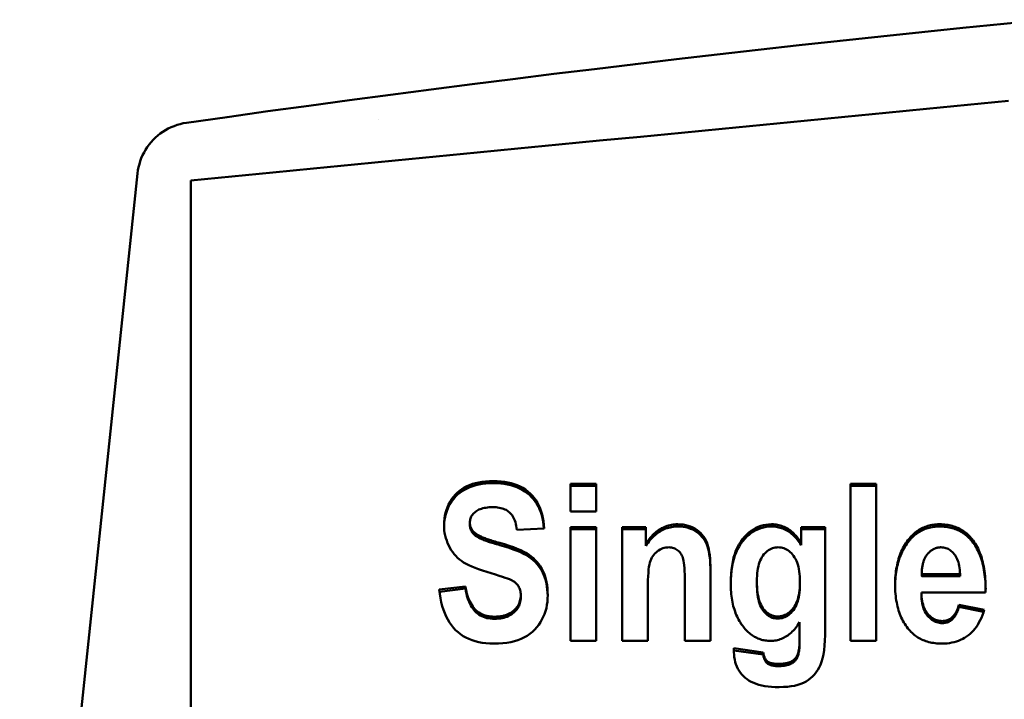
# Model space of a CAD drawing. Units: millimetres. Extents: x 33 to 244, y 64 to 151.
# Drawn here: x 33 to 45, y 136 to 144 of the extents above; entities that cross this region are included whole.
import ezdxf

# ---------------------------------------------------------------- set-up
doc = ezdxf.new("R2010")
doc.units = ezdxf.units.MM
doc.layers.add('Visible (ISO)', color=7, linetype='Continuous', lineweight=50)

msp = doc.modelspace()

# ---------------------------------------------------------------- linework, layer by layer
at = {"layer": 'Visible (ISO)'}
for p, q in [((37.08, 143.28), (37.08, 143.28)), ((32.68, 128.857), (34.126, 142.614)), ((34.78, 142.528), (34.78, 71.886)), ((39.434, 138.807), (39.749, 138.807)), ((39.434, 138.807), (39.434, 138.465)), ((39.434, 138.78), (39.749, 138.78)), ((39.749, 138.465), (39.749, 138.807)), ((42.871, 138.807), (43.186, 138.807)), ((42.871, 138.807), (42.871, 136.879)), ((42.871, 138.78), (43.186, 138.78)), ((43.186, 136.879), (43.186, 138.807)), ((39.749, 138.465), (39.434, 138.465)), ((38.201, 138.305), (38.201, 138.332)), ((39.434, 138.276), (39.749, 138.276)), ((39.434, 138.276), (39.434, 136.879)), ((39.749, 136.879), (39.749, 138.276)), ((40.068, 138.276), (40.36, 138.276)), ((40.068, 138.276), (40.068, 136.879)), ((40.36, 138.074), (40.36, 138.276)), ((42.265, 138.276), (42.559, 138.276)), ((42.265, 138.276), (42.265, 138.081)), ((42.559, 137.024), (42.559, 138.276)), ((39.111, 138.257), (38.779, 138.24)), ((39.434, 138.249), (39.749, 138.249)), ((40.068, 138.249), (40.36, 138.249)), ((42.265, 138.249), (42.559, 138.249)), ((40.36, 138.047), (40.36, 138.074)), ((42.265, 138.054), (42.265, 138.081)), ((41.152, 136.879), (41.152, 137.749)), ((43.744, 137.699), (44.213, 137.699)), ((43.744, 137.673), (43.744, 137.699)), ((43.744, 137.673), (44.213, 137.673)), ((44.213, 137.673), (44.213, 137.699)), ((37.825, 137.509), (38.148, 137.546)), ((38.148, 137.52), (38.148, 137.546)), ((40.837, 137.594), (40.837, 136.879)), ((41.721, 137.583), (41.721, 137.609)), ((42.249, 137.572), (42.249, 137.599)), ((37.828, 137.483), (38.148, 137.52)), ((38.826, 137.413), (38.826, 137.439)), ((40.383, 136.879), (40.383, 137.513)), ((43.738, 137.446), (43.738, 137.472)), ((44.525, 137.472), (43.738, 137.472)), ((44.198, 137.297), (44.198, 137.323)), ((44.198, 137.323), (44.509, 137.262)), ((44.198, 137.297), (44.502, 137.237)), ((42.244, 137.107), (42.244, 136.902)), ((39.749, 136.879), (39.434, 136.879)), ((40.383, 136.879), (40.068, 136.879)), ((41.152, 136.879), (40.837, 136.879)), ((42.244, 136.876), (42.244, 136.902)), ((43.186, 136.879), (42.871, 136.879)), ((41.44, 136.789), (41.44, 136.742)), ((41.44, 136.789), (41.8, 136.738)), ((41.44, 136.763), (41.8, 136.712)), ((41.8, 136.712), (41.8, 136.738)), ((42.151, 136.604), (42.151, 136.629))]:
    msp.add_line(p, q, dxfattribs=at)
at = {"layer": 'Visible (ISO)', "flags": 128}
for points in [[(34.724, 143.234), (35.224, 143.305), (35.724, 143.375), (36.225, 143.443), (36.725, 143.511), (37.226, 143.577), (37.727, 143.643), (38.228, 143.707), (38.729, 143.77), (39.23, 143.833), (39.731, 143.894), (40.232, 143.954), (40.734, 144.013), (41.235, 144.072), (41.737, 144.129), (42.239, 144.185), (42.741, 144.24), (43.243, 144.294), (43.745, 144.347), (44.247, 144.398), (44.75, 144.449), (45.252, 144.499)], [(34.78, 142.528), (35.282, 142.577), (35.783, 142.626), (36.284, 142.674), (36.785, 142.723), (37.286, 142.772), (37.788, 142.821), (38.289, 142.869), (38.79, 142.918), (39.291, 142.967), (39.792, 143.016), (40.294, 143.064), (40.795, 143.113), (41.296, 143.162), (41.797, 143.21), (42.299, 143.259), (42.8, 143.308), (43.301, 143.356), (43.802, 143.405), (44.303, 143.454), (44.805, 143.502)], [(34.126, 142.614), (34.131, 142.653), (34.139, 142.691), (34.148, 142.728), (34.159, 142.765), (34.172, 142.801), (34.188, 142.836), (34.205, 142.87), (34.224, 142.904), (34.244, 142.936), (34.267, 142.967), (34.291, 142.997), (34.317, 143.026), (34.345, 143.053), (34.374, 143.079), (34.404, 143.103), (34.436, 143.125), (34.469, 143.145), (34.503, 143.164), (34.538, 143.181), (34.573, 143.195), (34.61, 143.208), (34.647, 143.219), (34.685, 143.228), (34.724, 143.234)], [(37.884, 138.302), (37.885, 138.341), (37.889, 138.379), (37.895, 138.416), (37.903, 138.452), (37.913, 138.486), (37.926, 138.52), (37.941, 138.553), (37.958, 138.585), (37.978, 138.616), (37.999, 138.645), (38.022, 138.671), (38.047, 138.696), (38.073, 138.719), (38.102, 138.74), (38.132, 138.759), (38.164, 138.776), (38.198, 138.791), (38.234, 138.804), (38.271, 138.815), (38.311, 138.824), (38.352, 138.831), (38.395, 138.836), (38.441, 138.839), (38.488, 138.84)], [(37.884, 138.288), (37.886, 138.326), (37.891, 138.363), (37.897, 138.4), (37.906, 138.435), (37.917, 138.469), (37.93, 138.502), (37.945, 138.534), (37.963, 138.565), (37.982, 138.595), (38.004, 138.623), (38.027, 138.649), (38.051, 138.673), (38.078, 138.695), (38.106, 138.715), (38.136, 138.734), (38.168, 138.75), (38.202, 138.765), (38.237, 138.778), (38.274, 138.788), (38.313, 138.797), (38.354, 138.804), (38.397, 138.809), (38.441, 138.812), (38.488, 138.813)], [(38.488, 138.84), (38.535, 138.839), (38.581, 138.836), (38.625, 138.831), (38.667, 138.823), (38.707, 138.814), (38.746, 138.802), (38.782, 138.789), (38.817, 138.773), (38.851, 138.755), (38.882, 138.735), (38.912, 138.713), (38.94, 138.689), (38.966, 138.663), (38.989, 138.635), (39.011, 138.605), (39.031, 138.574), (39.048, 138.54), (39.064, 138.505), (39.077, 138.468), (39.088, 138.43), (39.097, 138.389), (39.104, 138.347), (39.108, 138.303), (39.111, 138.257)], [(38.488, 138.813), (38.534, 138.812), (38.579, 138.809), (38.621, 138.804), (38.663, 138.797), (38.702, 138.788), (38.74, 138.777), (38.776, 138.764), (38.811, 138.749), (38.843, 138.732), (38.875, 138.713), (38.904, 138.692), (38.932, 138.669), (38.958, 138.644), (38.982, 138.617), (39.004, 138.589), (39.023, 138.559), (39.041, 138.527), (39.057, 138.493), (39.071, 138.458), (39.083, 138.421), (39.093, 138.383), (39.1, 138.342), (39.106, 138.3), (39.11, 138.257)], [(38.48, 138.519), (38.458, 138.519), (38.437, 138.518), (38.417, 138.516), (38.397, 138.513), (38.379, 138.51), (38.361, 138.506), (38.344, 138.501), (38.328, 138.495), (38.313, 138.489), (38.299, 138.482), (38.286, 138.474), (38.273, 138.465), (38.262, 138.456), (38.251, 138.447), (38.242, 138.437), (38.233, 138.427), (38.225, 138.416), (38.219, 138.405), (38.213, 138.394), (38.209, 138.382), (38.205, 138.37), (38.203, 138.358), (38.201, 138.345), (38.201, 138.332)], [(38.779, 138.24), (38.775, 138.266), (38.77, 138.29), (38.765, 138.312), (38.759, 138.334), (38.752, 138.354), (38.745, 138.373), (38.736, 138.39), (38.727, 138.406), (38.718, 138.421), (38.708, 138.435), (38.697, 138.447), (38.685, 138.458), (38.672, 138.468), (38.659, 138.477), (38.645, 138.485), (38.63, 138.492), (38.614, 138.498), (38.597, 138.504), (38.58, 138.509), (38.561, 138.513), (38.542, 138.516), (38.522, 138.518), (38.501, 138.519), (38.48, 138.519)], [(38.408, 137.727), (38.357, 137.742), (38.309, 137.758), (38.265, 137.774), (38.225, 137.791), (38.188, 137.808), (38.154, 137.825), (38.124, 137.842), (38.098, 137.86), (38.074, 137.879), (38.051, 137.899), (38.03, 137.921), (38.01, 137.944), (37.991, 137.968), (37.973, 137.994), (37.957, 138.021), (37.942, 138.05), (37.928, 138.079), (37.917, 138.109), (37.907, 138.14), (37.899, 138.171), (37.892, 138.203), (37.888, 138.235), (37.885, 138.268), (37.884, 138.302)], [(38.201, 138.332), (38.201, 138.325), (38.201, 138.319), (38.202, 138.313), (38.203, 138.306), (38.204, 138.3), (38.205, 138.294), (38.206, 138.288), (38.208, 138.282), (38.21, 138.277), (38.212, 138.271), (38.215, 138.265), (38.217, 138.26), (38.22, 138.254), (38.223, 138.249), (38.226, 138.244), (38.23, 138.238), (38.234, 138.233), (38.238, 138.228), (38.242, 138.223), (38.246, 138.218), (38.251, 138.214), (38.256, 138.209), (38.261, 138.204), (38.266, 138.2)], [(38.201, 138.305), (38.201, 138.298), (38.201, 138.292), (38.202, 138.286), (38.203, 138.279), (38.204, 138.273), (38.205, 138.267), (38.206, 138.261), (38.208, 138.255), (38.21, 138.25), (38.212, 138.244), (38.215, 138.238), (38.217, 138.233), (38.22, 138.227), (38.223, 138.222), (38.226, 138.217), (38.23, 138.211), (38.234, 138.206), (38.238, 138.201), (38.242, 138.196), (38.246, 138.191), (38.251, 138.187), (38.256, 138.182), (38.261, 138.177), (38.266, 138.173)], [(40.36, 138.074), (40.373, 138.093), (40.386, 138.111), (40.4, 138.129), (40.414, 138.145), (40.428, 138.161), (40.443, 138.176), (40.457, 138.191), (40.472, 138.204), (40.488, 138.217), (40.503, 138.229), (40.519, 138.24), (40.535, 138.25), (40.552, 138.26), (40.568, 138.268), (40.585, 138.276), (40.602, 138.283), (40.62, 138.289), (40.638, 138.295), (40.656, 138.299), (40.674, 138.303), (40.693, 138.306), (40.712, 138.308), (40.731, 138.309), (40.751, 138.309)], [(40.36, 138.047), (40.373, 138.066), (40.386, 138.084), (40.4, 138.102), (40.414, 138.118), (40.428, 138.134), (40.443, 138.149), (40.457, 138.164), (40.472, 138.177), (40.488, 138.19), (40.503, 138.202), (40.519, 138.213), (40.535, 138.223), (40.552, 138.233), (40.568, 138.241), (40.585, 138.249), (40.602, 138.256), (40.62, 138.262), (40.638, 138.268), (40.656, 138.272), (40.674, 138.276), (40.693, 138.279), (40.712, 138.281), (40.731, 138.282), (40.751, 138.282)], [(40.751, 138.309), (40.785, 138.308), (40.818, 138.305), (40.849, 138.3), (40.879, 138.292), (40.907, 138.282), (40.935, 138.27), (40.96, 138.256), (40.985, 138.24), (41.008, 138.222), (41.029, 138.203), (41.048, 138.183), (41.065, 138.161), (41.081, 138.139), (41.094, 138.115), (41.106, 138.09), (41.116, 138.063), (41.124, 138.035), (41.131, 138.003), (41.138, 137.968), (41.143, 137.931), (41.147, 137.89), (41.149, 137.846), (41.151, 137.799), (41.152, 137.749)], [(40.751, 138.282), (40.785, 138.281), (40.818, 138.278), (40.849, 138.273), (40.879, 138.265), (40.907, 138.255), (40.935, 138.244), (40.96, 138.229), (40.985, 138.213), (41.008, 138.195), (41.029, 138.176), (41.048, 138.156), (41.065, 138.135), (41.081, 138.112), (41.094, 138.088), (41.106, 138.063), (41.116, 138.036), (41.124, 138.008), (41.131, 137.976), (41.138, 137.942), (41.143, 137.904), (41.147, 137.863), (41.149, 137.819), (41.151, 137.772), (41.152, 137.723)], [(41.4, 137.587), (41.401, 137.645), (41.404, 137.701), (41.409, 137.755), (41.416, 137.806), (41.425, 137.854), (41.436, 137.901), (41.449, 137.944), (41.465, 137.986), (41.482, 138.025), (41.501, 138.061), (41.523, 138.095), (41.546, 138.127), (41.571, 138.156), (41.597, 138.183), (41.623, 138.207), (41.651, 138.228), (41.679, 138.247), (41.708, 138.264), (41.738, 138.278), (41.769, 138.289), (41.801, 138.298), (41.834, 138.304), (41.867, 138.308), (41.901, 138.309)], [(41.4, 137.574), (41.401, 137.631), (41.404, 137.686), (41.41, 137.739), (41.417, 137.789), (41.427, 137.837), (41.438, 137.882), (41.452, 137.925), (41.467, 137.965), (41.485, 138.003), (41.504, 138.039), (41.525, 138.073), (41.549, 138.104), (41.574, 138.132), (41.599, 138.158), (41.626, 138.182), (41.653, 138.203), (41.681, 138.221), (41.71, 138.238), (41.74, 138.251), (41.77, 138.262), (41.802, 138.271), (41.834, 138.277), (41.867, 138.281), (41.901, 138.282)], [(41.901, 138.309), (41.92, 138.309), (41.938, 138.308), (41.956, 138.306), (41.973, 138.303), (41.99, 138.299), (42.007, 138.295), (42.024, 138.29), (42.04, 138.284), (42.056, 138.277), (42.072, 138.27), (42.087, 138.261), (42.103, 138.252), (42.117, 138.242), (42.132, 138.232), (42.147, 138.22), (42.161, 138.208), (42.175, 138.195), (42.188, 138.181), (42.202, 138.166), (42.215, 138.151), (42.228, 138.135), (42.24, 138.118), (42.253, 138.1), (42.265, 138.081)], [(41.901, 138.282), (41.92, 138.282), (41.938, 138.281), (41.956, 138.279), (41.973, 138.276), (41.99, 138.272), (42.007, 138.268), (42.024, 138.263), (42.04, 138.257), (42.056, 138.25), (42.072, 138.243), (42.087, 138.234), (42.103, 138.225), (42.117, 138.215), (42.132, 138.205), (42.147, 138.193), (42.161, 138.181), (42.175, 138.168), (42.188, 138.154), (42.202, 138.139), (42.215, 138.124), (42.228, 138.108), (42.24, 138.091), (42.253, 138.073), (42.265, 138.054)], [(43.587, 138.132), (43.599, 138.147), (43.611, 138.16), (43.624, 138.174), (43.637, 138.186), (43.651, 138.198), (43.664, 138.21), (43.678, 138.22), (43.693, 138.231), (43.707, 138.24), (43.722, 138.249), (43.737, 138.257), (43.753, 138.265), (43.768, 138.272), (43.784, 138.279), (43.801, 138.284), (43.817, 138.29), (43.834, 138.294), (43.851, 138.298), (43.869, 138.302), (43.887, 138.304), (43.905, 138.307), (43.923, 138.308), (43.942, 138.309), (43.961, 138.309)], [(43.587, 138.105), (43.599, 138.12), (43.611, 138.134), (43.624, 138.147), (43.637, 138.159), (43.651, 138.171), (43.664, 138.183), (43.678, 138.194), (43.693, 138.204), (43.707, 138.213), (43.722, 138.222), (43.737, 138.23), (43.753, 138.238), (43.768, 138.245), (43.784, 138.252), (43.801, 138.257), (43.817, 138.263), (43.834, 138.267), (43.851, 138.271), (43.869, 138.275), (43.887, 138.277), (43.905, 138.28), (43.923, 138.281), (43.942, 138.282), (43.961, 138.282)], [(43.961, 138.309), (43.982, 138.309), (44.002, 138.308), (44.023, 138.306), (44.042, 138.304), (44.062, 138.301), (44.081, 138.298), (44.1, 138.294), (44.118, 138.289), (44.136, 138.284), (44.153, 138.278), (44.171, 138.271), (44.187, 138.264), (44.204, 138.256), (44.22, 138.248), (44.236, 138.238), (44.251, 138.229), (44.266, 138.218), (44.28, 138.207), (44.295, 138.195), (44.308, 138.183), (44.322, 138.17), (44.335, 138.157), (44.347, 138.142), (44.36, 138.128)], [(43.961, 138.282), (43.982, 138.282), (44.002, 138.281), (44.023, 138.279), (44.042, 138.277), (44.062, 138.274), (44.081, 138.271), (44.1, 138.267), (44.118, 138.262), (44.136, 138.257), (44.153, 138.251), (44.171, 138.244), (44.187, 138.237), (44.204, 138.229), (44.22, 138.221), (44.236, 138.211), (44.251, 138.202), (44.266, 138.191), (44.28, 138.18), (44.295, 138.169), (44.308, 138.156), (44.322, 138.143), (44.335, 138.13), (44.347, 138.116), (44.36, 138.101)], [(38.266, 138.2), (38.272, 138.195), (38.278, 138.191), (38.285, 138.186), (38.293, 138.181), (38.301, 138.177), (38.31, 138.172), (38.319, 138.167), (38.329, 138.163), (38.339, 138.158), (38.35, 138.153), (38.362, 138.148), (38.374, 138.143), (38.387, 138.138), (38.4, 138.133), (38.414, 138.128), (38.429, 138.123), (38.444, 138.118), (38.46, 138.113), (38.476, 138.108), (38.493, 138.102), (38.511, 138.097), (38.529, 138.092), (38.548, 138.086), (38.567, 138.081)], [(38.266, 138.173), (38.272, 138.168), (38.278, 138.164), (38.285, 138.159), (38.293, 138.155), (38.301, 138.15), (38.31, 138.145), (38.319, 138.14), (38.329, 138.136), (38.339, 138.131), (38.35, 138.126), (38.362, 138.121), (38.374, 138.116), (38.387, 138.111), (38.4, 138.106), (38.414, 138.101), (38.429, 138.096), (38.444, 138.091), (38.46, 138.086), (38.476, 138.081), (38.493, 138.076), (38.511, 138.07), (38.529, 138.065), (38.548, 138.06), (38.567, 138.054)], [(38.567, 138.081), (38.627, 138.064), (38.683, 138.046), (38.735, 138.028), (38.782, 138.01), (38.825, 137.992), (38.864, 137.973), (38.898, 137.954), (38.928, 137.935), (38.955, 137.915), (38.98, 137.893), (39.004, 137.87), (39.026, 137.846), (39.047, 137.821), (39.065, 137.794), (39.082, 137.765), (39.098, 137.736), (39.112, 137.704), (39.123, 137.671), (39.133, 137.637), (39.142, 137.601), (39.148, 137.563), (39.153, 137.524), (39.155, 137.483), (39.156, 137.441)], [(38.567, 138.054), (38.626, 138.037), (38.682, 138.02), (38.733, 138.002), (38.78, 137.984), (38.822, 137.966), (38.861, 137.948), (38.895, 137.929), (38.925, 137.91), (38.952, 137.89), (38.977, 137.87), (39.001, 137.847), (39.023, 137.824), (39.043, 137.799), (39.062, 137.772), (39.079, 137.745), (39.095, 137.716), (39.109, 137.685), (39.121, 137.653), (39.131, 137.62), (39.14, 137.585), (39.146, 137.548), (39.151, 137.51), (39.155, 137.47), (39.156, 137.429)], [(40.643, 138.027), (40.624, 138.026), (40.605, 138.024), (40.586, 138.02), (40.568, 138.015), (40.55, 138.008), (40.533, 137.999), (40.516, 137.989), (40.499, 137.977), (40.484, 137.965), (40.469, 137.95), (40.456, 137.935), (40.444, 137.919), (40.434, 137.901), (40.424, 137.882), (40.416, 137.863), (40.409, 137.842), (40.403, 137.817), (40.398, 137.789), (40.393, 137.755), (40.39, 137.716), (40.387, 137.673), (40.385, 137.624), (40.384, 137.571), (40.383, 137.513)], [(40.837, 137.594), (40.836, 137.646), (40.836, 137.693), (40.834, 137.735), (40.832, 137.773), (40.83, 137.807), (40.827, 137.835), (40.823, 137.86), (40.819, 137.88), (40.814, 137.897), (40.808, 137.913), (40.801, 137.928), (40.793, 137.942), (40.785, 137.955), (40.775, 137.968), (40.764, 137.979), (40.753, 137.989), (40.74, 137.998), (40.728, 138.006), (40.715, 138.012), (40.701, 138.017), (40.687, 138.022), (40.673, 138.025), (40.658, 138.026), (40.643, 138.027)], [(41.983, 138.027), (41.964, 138.026), (41.946, 138.024), (41.929, 138.021), (41.912, 138.016), (41.895, 138.009), (41.88, 138.001), (41.864, 137.992), (41.849, 137.981), (41.835, 137.969), (41.821, 137.956), (41.808, 137.941), (41.795, 137.924), (41.783, 137.906), (41.773, 137.887), (41.763, 137.866), (41.754, 137.843), (41.746, 137.819), (41.739, 137.794), (41.734, 137.767), (41.729, 137.738), (41.725, 137.708), (41.723, 137.677), (41.721, 137.644), (41.721, 137.609)], [(42.249, 137.599), (42.249, 137.635), (42.247, 137.669), (42.244, 137.701), (42.24, 137.732), (42.236, 137.762), (42.23, 137.789), (42.223, 137.816), (42.215, 137.84), (42.206, 137.863), (42.195, 137.885), (42.184, 137.904), (42.172, 137.923), (42.159, 137.939), (42.145, 137.955), (42.131, 137.968), (42.117, 137.981), (42.102, 137.992), (42.086, 138.001), (42.07, 138.009), (42.053, 138.015), (42.036, 138.021), (42.019, 138.024), (42.001, 138.026), (41.983, 138.027)], [(43.417, 137.57), (43.417, 137.599), (43.418, 137.628), (43.419, 137.656), (43.421, 137.683), (43.424, 137.71), (43.427, 137.737), (43.431, 137.763), (43.436, 137.788), (43.441, 137.813), (43.446, 137.838), (43.452, 137.862), (43.459, 137.886), (43.467, 137.909), (43.474, 137.932), (43.483, 137.954), (43.492, 137.976), (43.502, 137.997), (43.512, 138.018), (43.523, 138.038), (43.535, 138.058), (43.547, 138.077), (43.559, 138.096), (43.573, 138.114), (43.587, 138.132)], [(43.417, 137.557), (43.417, 137.585), (43.418, 137.613), (43.42, 137.64), (43.422, 137.667), (43.425, 137.693), (43.428, 137.719), (43.432, 137.744), (43.437, 137.769), (43.442, 137.794), (43.448, 137.818), (43.454, 137.841), (43.461, 137.864), (43.468, 137.887), (43.476, 137.909), (43.485, 137.931), (43.494, 137.952), (43.503, 137.973), (43.513, 137.993), (43.524, 138.013), (43.536, 138.032), (43.547, 138.051), (43.56, 138.07), (43.573, 138.088), (43.587, 138.105)], [(43.979, 138.027), (43.971, 138.027), (43.963, 138.026), (43.955, 138.026), (43.947, 138.025), (43.939, 138.023), (43.931, 138.022), (43.924, 138.02), (43.916, 138.018), (43.909, 138.015), (43.902, 138.012), (43.894, 138.009), (43.887, 138.006), (43.88, 138.002), (43.874, 137.998), (43.867, 137.994), (43.86, 137.989), (43.854, 137.984), (43.847, 137.979), (43.841, 137.973), (43.835, 137.968), (43.829, 137.961), (43.823, 137.955), (43.817, 137.948), (43.811, 137.941)], [(44.213, 137.699), (44.212, 137.726), (44.21, 137.752), (44.207, 137.776), (44.203, 137.8), (44.198, 137.822), (44.193, 137.843), (44.186, 137.863), (44.179, 137.881), (44.171, 137.899), (44.162, 137.916), (44.152, 137.931), (44.141, 137.945), (44.129, 137.958), (44.117, 137.97), (44.105, 137.981), (44.093, 137.991), (44.08, 137.999), (44.066, 138.007), (44.053, 138.013), (44.039, 138.018), (44.025, 138.022), (44.01, 138.025), (43.995, 138.026), (43.979, 138.027)], [(44.36, 138.128), (44.373, 138.11), (44.386, 138.092), (44.399, 138.073), (44.411, 138.053), (44.422, 138.033), (44.433, 138.012), (44.443, 137.99), (44.452, 137.967), (44.461, 137.944), (44.47, 137.921), (44.478, 137.896), (44.485, 137.871), (44.492, 137.845), (44.498, 137.818), (44.503, 137.791), (44.508, 137.763), (44.512, 137.734), (44.516, 137.705), (44.519, 137.675), (44.522, 137.644), (44.524, 137.613), (44.525, 137.581), (44.526, 137.548), (44.527, 137.515)], [(44.36, 138.101), (44.373, 138.084), (44.386, 138.066), (44.398, 138.048), (44.409, 138.029), (44.42, 138.009), (44.431, 137.989), (44.441, 137.968), (44.45, 137.946), (44.459, 137.924), (44.467, 137.901), (44.475, 137.877), (44.482, 137.853), (44.489, 137.828), (44.495, 137.802), (44.501, 137.776), (44.506, 137.749), (44.51, 137.722), (44.514, 137.694), (44.518, 137.665), (44.521, 137.635), (44.523, 137.605), (44.525, 137.574), (44.526, 137.543), (44.526, 137.511)], [(43.811, 137.941), (43.805, 137.934), (43.8, 137.926), (43.795, 137.919), (43.79, 137.911), (43.786, 137.902), (43.781, 137.894), (43.777, 137.885), (43.773, 137.876), (43.769, 137.867), (43.766, 137.857), (43.763, 137.847), (43.76, 137.837), (43.757, 137.827), (43.755, 137.817), (43.753, 137.806), (43.751, 137.795), (43.749, 137.784), (43.748, 137.773), (43.746, 137.761), (43.745, 137.749), (43.745, 137.737), (43.744, 137.725), (43.744, 137.712), (43.744, 137.699)], [(38.826, 137.439), (38.825, 137.456), (38.824, 137.471), (38.822, 137.486), (38.818, 137.5), (38.814, 137.514), (38.809, 137.527), (38.803, 137.54), (38.796, 137.551), (38.788, 137.563), (38.779, 137.573), (38.77, 137.583), (38.759, 137.593), (38.747, 137.602), (38.734, 137.611), (38.72, 137.619), (38.705, 137.627), (38.687, 137.635), (38.663, 137.644), (38.634, 137.654), (38.6, 137.666), (38.56, 137.679), (38.515, 137.694), (38.464, 137.71), (38.408, 137.727)], [(43.744, 137.687), (43.744, 137.686), (43.744, 137.686), (43.744, 137.685), (43.744, 137.684), (43.744, 137.684), (43.744, 137.683), (43.744, 137.683), (43.744, 137.682), (43.744, 137.682), (43.744, 137.681), (43.744, 137.68), (43.744, 137.68), (43.744, 137.679), (43.744, 137.679), (43.744, 137.678), (43.744, 137.678), (43.744, 137.677), (43.744, 137.676), (43.744, 137.676), (43.744, 137.675), (43.744, 137.675), (43.744, 137.674), (43.744, 137.674), (43.744, 137.673)], [(38.148, 137.546), (38.153, 137.516), (38.159, 137.487), (38.165, 137.459), (38.173, 137.433), (38.181, 137.408), (38.191, 137.384), (38.201, 137.362), (38.212, 137.341), (38.224, 137.321), (38.236, 137.302), (38.25, 137.285), (38.264, 137.269), (38.28, 137.254), (38.296, 137.24), (38.313, 137.228), (38.331, 137.217), (38.349, 137.207), (38.369, 137.199), (38.389, 137.192), (38.411, 137.186), (38.433, 137.182), (38.456, 137.179), (38.48, 137.177), (38.505, 137.176)], [(41.555, 137.053), (41.543, 137.069), (41.53, 137.086), (41.519, 137.104), (41.508, 137.122), (41.497, 137.141), (41.487, 137.16), (41.478, 137.179), (41.469, 137.2), (41.46, 137.22), (41.453, 137.241), (41.445, 137.263), (41.438, 137.285), (41.432, 137.307), (41.427, 137.33), (41.421, 137.354), (41.417, 137.378), (41.413, 137.402), (41.409, 137.427), (41.406, 137.452), (41.404, 137.478), (41.402, 137.505), (41.401, 137.532), (41.4, 137.559), (41.4, 137.587)], [(41.721, 137.609), (41.721, 137.573), (41.723, 137.538), (41.725, 137.505), (41.729, 137.473), (41.734, 137.444), (41.739, 137.415), (41.746, 137.389), (41.754, 137.364), (41.763, 137.341), (41.773, 137.32), (41.783, 137.3), (41.795, 137.282), (41.808, 137.266), (41.821, 137.251), (41.835, 137.237), (41.849, 137.225), (41.863, 137.214), (41.878, 137.205), (41.893, 137.197), (41.908, 137.19), (41.924, 137.185), (41.941, 137.182), (41.958, 137.18), (41.975, 137.179)], [(41.721, 137.583), (41.721, 137.546), (41.723, 137.512), (41.725, 137.479), (41.729, 137.447), (41.734, 137.417), (41.739, 137.389), (41.746, 137.363), (41.754, 137.338), (41.763, 137.315), (41.773, 137.294), (41.783, 137.274), (41.795, 137.256), (41.808, 137.24), (41.821, 137.225), (41.835, 137.211), (41.849, 137.199), (41.863, 137.188), (41.878, 137.179), (41.893, 137.171), (41.908, 137.164), (41.924, 137.159), (41.941, 137.156), (41.958, 137.154), (41.975, 137.153)], [(41.975, 137.179), (41.993, 137.18), (42.012, 137.182), (42.03, 137.185), (42.047, 137.191), (42.064, 137.197), (42.08, 137.205), (42.096, 137.214), (42.112, 137.225), (42.127, 137.237), (42.141, 137.251), (42.155, 137.266), (42.169, 137.283), (42.182, 137.301), (42.193, 137.32), (42.204, 137.342), (42.213, 137.364), (42.222, 137.388), (42.229, 137.414), (42.235, 137.441), (42.24, 137.469), (42.244, 137.499), (42.247, 137.531), (42.249, 137.564), (42.249, 137.599)], [(41.975, 137.153), (41.993, 137.154), (42.012, 137.156), (42.03, 137.159), (42.047, 137.165), (42.064, 137.171), (42.08, 137.179), (42.096, 137.188), (42.112, 137.199), (42.127, 137.211), (42.141, 137.225), (42.155, 137.24), (42.169, 137.257), (42.182, 137.275), (42.193, 137.294), (42.204, 137.315), (42.213, 137.338), (42.222, 137.362), (42.229, 137.388), (42.235, 137.415), (42.24, 137.443), (42.244, 137.473), (42.247, 137.505), (42.249, 137.538), (42.249, 137.572)], [(43.587, 137.016), (43.573, 137.033), (43.559, 137.051), (43.547, 137.069), (43.535, 137.087), (43.523, 137.106), (43.512, 137.126), (43.502, 137.146), (43.492, 137.166), (43.483, 137.187), (43.474, 137.209), (43.467, 137.231), (43.459, 137.254), (43.452, 137.278), (43.446, 137.301), (43.441, 137.326), (43.436, 137.351), (43.431, 137.376), (43.427, 137.402), (43.424, 137.429), (43.421, 137.456), (43.419, 137.484), (43.418, 137.512), (43.417, 137.541), (43.417, 137.57)], [(38.495, 136.846), (38.446, 136.847), (38.399, 136.851), (38.353, 136.857), (38.31, 136.865), (38.268, 136.875), (38.228, 136.888), (38.19, 136.903), (38.153, 136.92), (38.119, 136.939), (38.086, 136.961), (38.056, 136.985), (38.027, 137.012), (38, 137.041), (37.975, 137.072), (37.951, 137.105), (37.93, 137.141), (37.91, 137.179), (37.893, 137.219), (37.877, 137.261), (37.863, 137.306), (37.851, 137.353), (37.84, 137.403), (37.832, 137.455), (37.825, 137.509)], [(38.148, 137.52), (38.153, 137.49), (38.159, 137.461), (38.165, 137.433), (38.173, 137.407), (38.181, 137.382), (38.191, 137.358), (38.201, 137.336), (38.212, 137.314), (38.224, 137.294), (38.236, 137.276), (38.25, 137.259), (38.264, 137.242), (38.28, 137.228), (38.296, 137.214), (38.313, 137.202), (38.331, 137.191), (38.349, 137.181), (38.369, 137.173), (38.389, 137.166), (38.411, 137.16), (38.433, 137.156), (38.456, 137.153), (38.48, 137.151), (38.505, 137.15)], [(39.156, 137.441), (39.155, 137.4), (39.152, 137.359), (39.146, 137.32), (39.139, 137.282), (39.129, 137.245), (39.116, 137.209), (39.102, 137.175), (39.085, 137.141), (39.066, 137.109), (39.045, 137.077), (39.022, 137.047), (38.997, 137.018), (38.969, 136.99), (38.938, 136.965), (38.905, 136.943), (38.87, 136.923), (38.832, 136.905), (38.791, 136.889), (38.748, 136.876), (38.703, 136.865), (38.655, 136.857), (38.604, 136.851), (38.551, 136.847), (38.495, 136.846)], [(38.505, 137.176), (38.529, 137.177), (38.553, 137.178), (38.576, 137.181), (38.597, 137.184), (38.618, 137.189), (38.638, 137.195), (38.658, 137.202), (38.676, 137.21), (38.693, 137.219), (38.71, 137.229), (38.725, 137.24), (38.74, 137.252), (38.754, 137.265), (38.766, 137.278), (38.778, 137.292), (38.788, 137.307), (38.797, 137.321), (38.804, 137.337), (38.811, 137.353), (38.816, 137.369), (38.82, 137.386), (38.823, 137.403), (38.825, 137.421), (38.826, 137.439)], [(43.738, 137.472), (43.739, 137.445), (43.741, 137.419), (43.744, 137.394), (43.748, 137.37), (43.753, 137.346), (43.759, 137.324), (43.766, 137.303), (43.773, 137.284), (43.782, 137.265), (43.792, 137.247), (43.803, 137.23), (43.815, 137.214), (43.827, 137.2), (43.841, 137.187), (43.854, 137.175), (43.868, 137.164), (43.882, 137.154), (43.897, 137.146), (43.912, 137.139), (43.928, 137.133), (43.944, 137.129), (43.961, 137.126), (43.978, 137.124), (43.995, 137.123)], [(43.738, 137.446), (43.739, 137.419), (43.741, 137.393), (43.744, 137.367), (43.748, 137.343), (43.753, 137.32), (43.759, 137.298), (43.766, 137.277), (43.773, 137.257), (43.782, 137.239), (43.792, 137.221), (43.803, 137.204), (43.815, 137.188), (43.827, 137.174), (43.841, 137.161), (43.854, 137.149), (43.868, 137.138), (43.882, 137.128), (43.897, 137.12), (43.912, 137.113), (43.928, 137.107), (43.944, 137.103), (43.961, 137.1), (43.978, 137.098), (43.995, 137.097)], [(38.505, 137.15), (38.529, 137.151), (38.553, 137.152), (38.576, 137.155), (38.597, 137.158), (38.618, 137.163), (38.638, 137.169), (38.658, 137.176), (38.676, 137.184), (38.693, 137.193), (38.71, 137.203), (38.725, 137.214), (38.74, 137.226), (38.754, 137.239), (38.766, 137.252), (38.778, 137.266), (38.788, 137.28), (38.797, 137.295), (38.804, 137.311), (38.811, 137.327), (38.816, 137.343), (38.82, 137.36), (38.823, 137.377), (38.825, 137.395), (38.826, 137.413)], [(43.995, 137.123), (44.008, 137.124), (44.02, 137.125), (44.032, 137.126), (44.043, 137.129), (44.054, 137.132), (44.065, 137.136), (44.075, 137.14), (44.085, 137.146), (44.095, 137.151), (44.104, 137.158), (44.113, 137.165), (44.122, 137.173), (44.13, 137.182), (44.138, 137.191), (44.146, 137.202), (44.153, 137.212), (44.16, 137.224), (44.166, 137.236), (44.172, 137.249), (44.178, 137.262), (44.184, 137.277), (44.189, 137.292), (44.193, 137.307), (44.198, 137.323)], [(43.995, 137.097), (44.008, 137.098), (44.02, 137.099), (44.032, 137.1), (44.043, 137.103), (44.054, 137.106), (44.065, 137.11), (44.075, 137.114), (44.085, 137.12), (44.095, 137.125), (44.104, 137.132), (44.113, 137.139), (44.122, 137.147), (44.13, 137.156), (44.138, 137.165), (44.146, 137.175), (44.153, 137.186), (44.16, 137.198), (44.166, 137.21), (44.172, 137.223), (44.178, 137.236), (44.184, 137.25), (44.189, 137.265), (44.193, 137.281), (44.198, 137.297)], [(44.509, 137.262), (44.499, 137.227), (44.487, 137.195), (44.474, 137.163), (44.46, 137.133), (44.445, 137.105), (44.43, 137.078), (44.413, 137.053), (44.395, 137.029), (44.376, 137.007), (44.357, 136.986), (44.336, 136.966), (44.315, 136.949), (44.292, 136.932), (44.269, 136.917), (44.245, 136.904), (44.22, 136.892), (44.194, 136.881), (44.168, 136.872), (44.14, 136.864), (44.112, 136.858), (44.083, 136.853), (44.054, 136.849), (44.023, 136.847), (43.992, 136.846)], [(42.244, 137.107), (42.232, 137.088), (42.22, 137.07), (42.208, 137.053), (42.195, 137.037), (42.182, 137.021), (42.169, 137.007), (42.155, 136.993), (42.142, 136.98), (42.128, 136.968), (42.114, 136.956), (42.099, 136.946), (42.085, 136.936), (42.07, 136.927), (42.055, 136.919), (42.039, 136.911), (42.024, 136.904), (42.008, 136.899), (41.991, 136.893), (41.975, 136.889), (41.958, 136.886), (41.941, 136.883), (41.923, 136.881), (41.905, 136.88), (41.887, 136.879)], [(41.887, 136.879), (41.871, 136.88), (41.855, 136.881), (41.839, 136.882), (41.824, 136.884), (41.808, 136.887), (41.793, 136.89), (41.778, 136.894), (41.763, 136.899), (41.749, 136.904), (41.734, 136.909), (41.72, 136.916), (41.706, 136.923), (41.692, 136.93), (41.679, 136.938), (41.666, 136.947), (41.653, 136.956), (41.64, 136.966), (41.627, 136.977), (41.615, 136.988), (41.602, 137), (41.59, 137.012), (41.578, 137.025), (41.567, 137.038), (41.555, 137.053)], [(42.559, 137.024), (42.558, 136.951), (42.556, 136.884), (42.551, 136.821), (42.545, 136.764), (42.537, 136.712), (42.527, 136.665), (42.515, 136.624), (42.502, 136.587), (42.486, 136.554), (42.469, 136.523), (42.45, 136.495), (42.429, 136.468), (42.405, 136.443), (42.38, 136.421), (42.354, 136.4), (42.325, 136.382), (42.293, 136.366), (42.259, 136.352), (42.222, 136.34), (42.183, 136.33), (42.14, 136.322), (42.095, 136.317), (42.046, 136.314), (41.995, 136.313)], [(43.992, 136.846), (43.97, 136.847), (43.949, 136.847), (43.928, 136.849), (43.907, 136.851), (43.887, 136.854), (43.868, 136.857), (43.849, 136.861), (43.83, 136.865), (43.811, 136.87), (43.793, 136.876), (43.776, 136.882), (43.759, 136.889), (43.742, 136.896), (43.726, 136.904), (43.71, 136.913), (43.695, 136.922), (43.68, 136.932), (43.665, 136.942), (43.651, 136.953), (43.637, 136.964), (43.624, 136.977), (43.611, 136.989), (43.599, 137.003), (43.587, 137.016)], [(42.151, 136.629), (42.158, 136.633), (42.165, 136.638), (42.172, 136.643), (42.178, 136.649), (42.184, 136.655), (42.19, 136.661), (42.195, 136.668), (42.201, 136.675), (42.206, 136.683), (42.211, 136.691), (42.215, 136.699), (42.219, 136.708), (42.223, 136.718), (42.227, 136.729), (42.23, 136.741), (42.233, 136.754), (42.236, 136.769), (42.238, 136.784), (42.24, 136.801), (42.242, 136.819), (42.243, 136.838), (42.244, 136.858), (42.244, 136.879), (42.244, 136.902)], [(42.151, 136.604), (42.158, 136.608), (42.165, 136.613), (42.172, 136.618), (42.178, 136.623), (42.184, 136.629), (42.19, 136.636), (42.195, 136.642), (42.201, 136.65), (42.206, 136.657), (42.211, 136.665), (42.215, 136.674), (42.219, 136.683), (42.223, 136.693), (42.227, 136.703), (42.23, 136.715), (42.233, 136.729), (42.236, 136.743), (42.238, 136.759), (42.24, 136.775), (42.242, 136.793), (42.243, 136.812), (42.244, 136.832), (42.244, 136.854), (42.244, 136.876)], [(41.995, 136.313), (41.947, 136.313), (41.902, 136.316), (41.859, 136.32), (41.818, 136.325), (41.781, 136.332), (41.745, 136.341), (41.712, 136.351), (41.682, 136.363), (41.653, 136.376), (41.627, 136.391), (41.602, 136.408), (41.578, 136.426), (41.557, 136.445), (41.537, 136.466), (41.519, 136.489), (41.502, 136.513), (41.488, 136.538), (41.475, 136.565), (41.464, 136.592), (41.456, 136.62), (41.449, 136.649), (41.444, 136.679), (41.441, 136.71), (41.44, 136.742)], [(41.8, 136.738), (41.802, 136.725), (41.804, 136.713), (41.806, 136.702), (41.809, 136.691), (41.813, 136.681), (41.816, 136.672), (41.821, 136.663), (41.826, 136.655), (41.831, 136.647), (41.837, 136.641), (41.843, 136.634), (41.85, 136.628), (41.857, 136.623), (41.865, 136.619), (41.874, 136.614), (41.883, 136.61), (41.893, 136.607), (41.904, 136.604), (41.916, 136.602), (41.928, 136.6), (41.94, 136.598), (41.954, 136.597), (41.968, 136.596), (41.983, 136.596)], [(41.8, 136.712), (41.802, 136.7), (41.804, 136.688), (41.806, 136.677), (41.809, 136.666), (41.813, 136.656), (41.816, 136.646), (41.821, 136.638), (41.826, 136.629), (41.831, 136.622), (41.837, 136.615), (41.843, 136.609), (41.85, 136.603), (41.857, 136.598), (41.865, 136.593), (41.874, 136.589), (41.883, 136.585), (41.893, 136.582), (41.904, 136.579), (41.916, 136.576), (41.928, 136.574), (41.94, 136.573), (41.954, 136.571), (41.968, 136.571), (41.983, 136.571)], [(41.983, 136.596), (41.991, 136.596), (41.999, 136.596), (42.008, 136.597), (42.016, 136.597), (42.024, 136.597), (42.032, 136.598), (42.039, 136.599), (42.047, 136.6), (42.054, 136.601), (42.062, 136.602), (42.069, 136.603), (42.076, 136.604), (42.083, 136.606), (42.09, 136.607), (42.096, 136.609), (42.103, 136.611), (42.109, 136.613), (42.116, 136.615), (42.122, 136.617), (42.128, 136.619), (42.134, 136.621), (42.14, 136.624), (42.145, 136.627), (42.151, 136.629)], [(41.983, 136.571), (41.991, 136.571), (41.999, 136.571), (42.008, 136.571), (42.016, 136.571), (42.024, 136.572), (42.032, 136.573), (42.039, 136.573), (42.047, 136.574), (42.054, 136.575), (42.062, 136.576), (42.069, 136.578), (42.076, 136.579), (42.083, 136.58), (42.09, 136.582), (42.096, 136.584), (42.103, 136.585), (42.109, 136.587), (42.116, 136.589), (42.122, 136.591), (42.128, 136.594), (42.134, 136.596), (42.14, 136.598), (42.145, 136.601), (42.151, 136.604)]]:
    msp.add_lwpolyline(points, dxfattribs=at)
at = {"layer": 'Visible (ISO)'}
msp.add_ellipse((44.526, 108.157), major_axis=(-3.85, -111.625), ratio=0.009386, start_param=4.446578, end_param=4.446969, dxfattribs=at)

doc.saveas('drawing.dxf')
